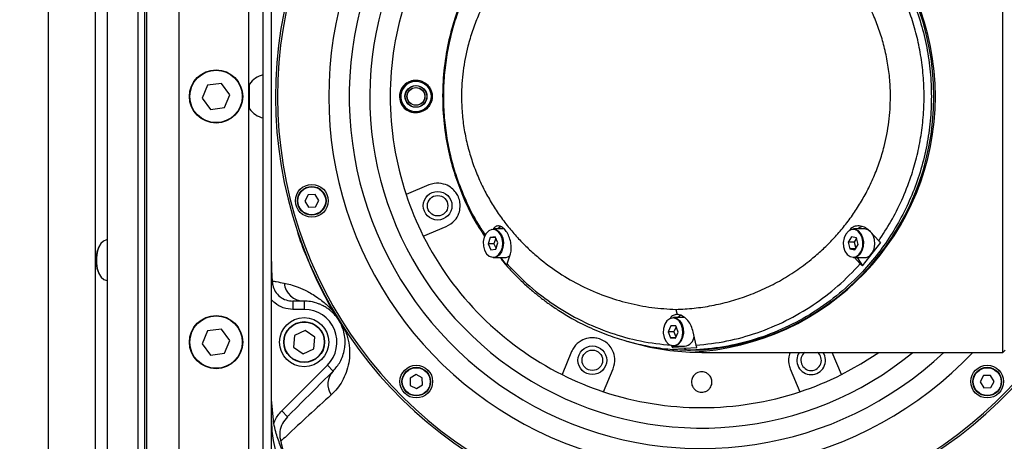
# Model space of a CAD drawing. Units: millimetres. Extents: x 0 to 10267, y 0 to 5940.
# Drawn here: x 4062 to 4302, y 3812 to 3915 of the extents above; entities that cross this region are included whole.
import ezdxf

# ---------------------------------------------------------------- set-up
doc = ezdxf.new("R2010")
doc.units = ezdxf.units.MM
doc.linetypes.add('SLD-实线', pattern=[0])
doc.layers.add('PDF_TEXT', color=7, linetype='SLD-实线')
doc.styles.add('SLDTEXTSTYLE1', font='SIMSUN.TTC')
doc.dimstyles.new('SLDDIMSTYLE0', dxfattribs={"dimtxt": 120, "dimasz": 120, "dimexe": 0, "dimexo": 0.0625, "dimgap": 30, "dimtad": 2, "dimrnd": 1e-09, "dimzin": 12, "dimdsep": 46, "dimtxsty": 'SLDTEXTSTYLE1', "dimsah": 1, "dimcen": 0.09, "dimadec": 0, "dimazin": 3, "dimtfac": 1, "dimtdec": 3, "dimtofl": 0, "dimtmove": 0, "dimatfit": 3, "dimfxl": 1, "dimfrac": 2, "dimtolj": 1, "dimtzin": 12, "dimarcsym": 0})

# ---------------------------------------------------------------- blocks, each defined once
blk = doc.blocks.new('_D_15')
at = {"layer": 'PDF_TEXT'}
for p, q in [((4127.7, 4048.08), (3865.7, 4048.08)), ((3866.7, 2569.48), (3866.7, 4048.08)), ((4056.85, 2569.48), (3865.7, 2569.48))]:
    blk.add_line(p, q, dxfattribs=at)
for points in [[(3866.7, 4048.08), (3848.24, 3928.08), (3885.17, 3928.08)], [(3866.7, 2569.48), (3885.17, 2689.48), (3848.24, 2689.48)]]:
    blk.add_solid(points, dxfattribs=at)
at = {"layer": 'PDF_TEXT', "insert": (3727.07, 3169.12), "char_height": 120, "attachment_point": 1, "rotation": 90, "style": 'SLDTEXTSTYLE1'}
blk.add_mtext('1479', dxfattribs=at)
blk = doc.blocks.new('_D_18')
at = {"layer": 'PDF_TEXT'}
for p, q in [((4069.18, 3994.08), (4069.18, 4223.96)), ((4365.07, 3759.58), (4365.07, 4223.96)), ((4069.18, 4222.96), (3821.27, 4222.96)), ((4365.07, 4222.96), (4069.18, 4222.96))]:
    blk.add_line(p, q, dxfattribs=at)
for points in [[(4069.18, 4222.96), (4189.18, 4204.5), (4189.18, 4241.42)], [(4365.07, 4222.96), (4245.07, 4241.42), (4245.07, 4204.5)]]:
    blk.add_solid(points, dxfattribs=at)
at = {"layer": 'PDF_TEXT', "insert": (3821.27, 4362.6), "char_height": 120, "attachment_point": 1, "style": 'SLDTEXTSTYLE1'}
blk.add_mtext('296', dxfattribs=at)

msp = doc.modelspace()

# ---------------------------------------------------------------- linework, layer by layer
at = {"color": 7, "linetype": 'SLD-实线', "lineweight": 25}
for p, q in [((4091.04723, 3759.17479), (4091.04723, 4032.98925)), ((4092.72457, 3759.17479), (4092.72457, 4032.98925)), ((4093.19818, 3758.80438), (4093.19818, 4033.35966)), ((4083.60672, 3765.28263), (4083.60672, 4026.88142)), ((4101.06502, 3776.08202), (4101.06502, 4016.08202)), ((4118.06502, 3782.28011), (4118.06502, 4009.88394)), ((4080.5623, 3998.27538), (4080.5623, 3793.88867)), ((4069.17828, 3798.08202), (4069.17828, 3994.08202)), ((4121.56502, 3797.33202), (4121.56502, 3994.83202)), ((4302.06502, 3833.58202), (4302.06502, 3958.58202)), ((4123.56502, 3855.73955), (4123.56502, 3936.42449)), ((4111.40252, 3899.2405), (4107.99845, 3898.81957)), ((4113.46909, 3896.50295), (4111.40252, 3899.2405)), ((4118.26502, 3893.08202), (4118.26502, 3899.08202)), ((4107.99845, 3898.81957), (4106.66094, 3895.6611)), ((4106.66094, 3895.6611), (4108.72751, 3892.92354)), ((4112.13159, 3893.34447), (4113.46909, 3896.50295)), ((4108.72751, 3892.92354), (4112.13159, 3893.34447)), ((4162.01966, 3874.47119), (4156.42952, 3872.15568)), ((4132.51048, 3872.04738), (4131.70235, 3870.52905)), ((4131.70235, 3870.52905), (4132.61319, 3869.07002)), ((4134.22946, 3872.10667), (4132.51048, 3872.04738)), ((4135.1403, 3870.64764), (4134.22946, 3872.10667)), ((4134.33216, 3869.12932), (4135.1403, 3870.64764)), ((4132.61319, 3869.07002), (4134.33216, 3869.12932)), ((4160.63904, 3861.993), (4166.22918, 3864.30852)), ((4180.46662, 3863.71004), (4177.7089, 3863.71004)), ((4268.33466, 3863.71004), (4265.57694, 3863.71004)), ((4271.74118, 3860.8379), (4269.7222, 3863.04225)), ((4083.60672, 3861.08202), (4083.56031, 3861.08202)), ((4176.94142, 3861.61981), (4176.42651, 3860.06156)), ((4178.1531, 3861.76829), (4176.94142, 3861.61981)), ((4178.22649, 3861.61981), (4176.94142, 3861.61981)), ((4178.30389, 3861.46321), (4177.84072, 3860.06156)), ((4178.84987, 3860.35853), (4178.1531, 3861.76829)), ((4265.09638, 3861.82944), (4264.30963, 3860.51778)), ((4266.29298, 3861.5217), (4265.09638, 3861.82944)), ((4266.30278, 3861.48298), (4265.72385, 3860.51778)), ((4266.70283, 3859.90231), (4266.29298, 3861.5217)), ((4176.42651, 3860.06156), (4177.12327, 3858.6518)), ((4177.84072, 3860.06156), (4176.42651, 3860.06156)), ((4177.12327, 3858.6518), (4178.33496, 3858.80028)), ((4177.84072, 3860.06156), (4178.3867, 3858.95688)), ((4178.33496, 3858.80028), (4178.84987, 3860.35853)), ((4264.30963, 3860.51778), (4264.71948, 3858.89838)), ((4265.72385, 3860.51778), (4264.30963, 3860.51778)), ((4264.71948, 3858.89838), (4265.91608, 3858.59065)), ((4266.10067, 3858.89838), (4264.71948, 3858.89838)), ((4265.72385, 3860.51778), (4266.1239, 3858.93711)), ((4265.91608, 3858.59065), (4266.70283, 3859.90231)), ((4267.75701, 3854.7465), (4272.23857, 3860.41053)), ((4177.7089, 3856.71004), (4180.46662, 3856.71004)), ((4178.87661, 3857.36658), (4178.96985, 3857.24499)), ((4179.49168, 3856.71004), (4181.04469, 3854.74717)), ((4181.08748, 3855.17357), (4181.85458, 3857.37784)), ((4265.57694, 3856.71004), (4268.33466, 3856.71004)), ((4265.85301, 3856.71004), (4267.26023, 3855.17375)), ((4266.51605, 3856.71004), (4267.75701, 3854.7465)), ((4083.56031, 3851.08202), (4083.60672, 3851.08202)), ((4123.56502, 3822.08202), (4123.56502, 3846.42449)), ((4131.56502, 3846.08202), (4128.82511, 3846.08202)), ((4128.82511, 3846.08202), (4128.82511, 3844.08202)), ((4131.56502, 3844.08202), (4128.82511, 3844.08202)), ((4131.56502, 3846.08202), (4131.56502, 3844.08202)), ((4222.2795, 3844.08251), (4222.54228, 3842.83206)), ((4139.08842, 3842.92563), (4138.63268, 3843.62034)), ((4139.08839, 3842.92569), (4139.20018, 3842.88498)), ((4139.32066, 3842.3947), (4139.08842, 3842.92565)), ((4224.40064, 3842.08202), (4221.64292, 3842.08202)), ((4111.40252, 3839.2405), (4107.99845, 3838.81957)), ((4113.46909, 3836.50295), (4111.40252, 3839.2405)), ((4131.81689, 3838.93091), (4129.22375, 3837.7246)), ((4134.15816, 3837.28834), (4131.81689, 3838.93091)), ((4140.77253, 3839.98352), (4141.21337, 3839.46156)), ((4141.72707, 3838.55851), (4141.21337, 3839.46156)), ((4141.21338, 3839.46154), (4141.23477, 3839.607)), ((4220.99035, 3840.09241), (4220.35636, 3838.62458)), ((4222.2062, 3840.04985), (4220.99035, 3840.09241)), ((4222.29105, 3839.8296), (4221.77057, 3838.62458)), ((4222.78806, 3838.53946), (4222.2062, 3840.04985)), ((4107.99845, 3838.81957), (4106.66094, 3835.6611)), ((4129.22375, 3837.7246), (4128.97187, 3834.87571)), ((4133.90629, 3834.43945), (4134.15816, 3837.28834)), ((4220.35636, 3838.62458), (4220.93822, 3837.11419)), ((4221.77057, 3838.62458), (4220.35636, 3838.62458)), ((4220.93822, 3837.11419), (4222.15408, 3837.07164)), ((4222.17246, 3837.11419), (4220.93822, 3837.11419)), ((4221.77057, 3838.62458), (4222.26759, 3837.33444)), ((4222.15408, 3837.07164), (4222.78806, 3838.53946)), ((4227.17866, 3835.29974), (4226.48345, 3838.58202)), ((4106.66094, 3835.6611), (4108.72751, 3832.92354)), ((4112.13159, 3833.34447), (4113.46909, 3836.50295)), ((4128.97187, 3834.87571), (4131.31314, 3833.23314)), ((4131.31314, 3833.23314), (4133.90629, 3834.43945)), ((4221.39543, 3835.19123), (4221.39543, 3834.72631)), ((4221.39543, 3834.72631), (4224.3907, 3834.5794)), ((4221.64292, 3835.08202), (4224.40064, 3835.08202)), ((4224.3907, 3834.57944), (4227.40584, 3834.72707)), ((4108.72751, 3832.92354), (4112.13159, 3833.34447)), ((4196.79151, 3833.74618), (4194.476, 3828.15604)), ((4225.18937, 3834.08202), (4225.81502, 3834.08202)), ((4225.70043, 3833.6477), (4225.9296, 3833.6477)), ((4228.56502, 3833.58202), (4302.06502, 3833.58202)), ((4262.65404, 3828.15604), (4260.40652, 3833.58202)), ((4302.06502, 3833.58202), (4302.56502, 3834.08202)), ((4126.07604, 3819.27934), (4137.22187, 3830.42517)), ((4138.63608, 3829.01095), (4137.22187, 3830.42517)), ((4204.63867, 3823.94652), (4206.95419, 3829.53667)), ((4250.17585, 3829.53667), (4252.49136, 3823.94652)), ((4158.8557, 3828.15098), (4157.39667, 3827.24014)), ((4157.39667, 3827.24014), (4157.45597, 3825.52116)), ((4160.37403, 3827.34285), (4158.8557, 3828.15098)), ((4160.43333, 3825.62387), (4160.37403, 3827.34285)), ((4297.30419, 3827.89103), (4296.49606, 3826.37271)), ((4299.02317, 3827.95033), (4297.30419, 3827.89103)), ((4299.93401, 3826.4913), (4299.02317, 3827.95033)), ((4157.45597, 3825.52116), (4158.9743, 3824.71303)), ((4158.9743, 3824.71303), (4160.43333, 3825.62387)), ((4296.49606, 3826.37271), (4297.4069, 3824.91368)), ((4297.4069, 3824.91368), (4299.12588, 3824.97297)), ((4299.12588, 3824.97297), (4299.93401, 3826.4913)), ((4124.1421, 3816.22609), (4123.56502, 3822.08202)), ((4123.56502, 3816.68598), (4123.56502, 3822.08202)), ((4127.49025, 3817.86512), (4126.07604, 3819.27934))]:
    msp.add_line(p, q, dxfattribs=at)
at = {"color": 7, "linetype": 'SLD-实线', "lineweight": 25, "flags": 128}
for points in [[(4179.01552, 3857.42331), (4179.58072, 3858.20676), (4179.93542, 3859.2073), (4180.04117, 3860.31651), (4179.88653, 3861.41418), (4179.48824, 3862.38136), (4178.88947, 3863.11325), (4178.15511, 3863.53052), (4177.36473, 3863.58798), (4176.60398, 3863.27938), (4175.95531, 3862.63817), (4175.489, 3861.73384), (4175.25559, 3860.66438), (4175.28037, 3859.54568), (4175.56066, 3858.49898), (4176.06608, 3857.6377), (4176.74186, 3857.05517), (4177.51478, 3856.81453), (4178.30107, 3856.94184), (4179.01552, 3857.42331)], [(4177.7089, 3863.71004), (4178.24102, 3863.62819), (4178.99699, 3863.19863), (4179.61337, 3862.44522), (4180.02337, 3861.44959), (4180.18256, 3860.31964), (4180.07369, 3859.17781), (4179.70857, 3858.14784), (4179.12674, 3857.34134)], [(4179.66735, 3864.30698), (4178.95448, 3863.88283), (4178.76184, 3863.71004)], [(4266.3164, 3857.00891), (4267.00748, 3857.55438), (4267.53587, 3858.38764), (4267.84432, 3859.41838), (4267.8994, 3860.5349), (4267.69514, 3861.61623), (4267.25368, 3862.54517), (4266.62286, 3863.22107), (4265.87104, 3863.57067), (4265.07968, 3863.5561), (4264.33455, 3863.17893), (4263.71638, 3862.48004), (4263.29218, 3861.53515), (4263.1079, 3860.44668), (4263.18352, 3859.33255), (4263.51084, 3858.31352), (4264.05439, 3857.5), (4264.75527, 3856.98016), (4265.53753, 3856.81033), (4266.3164, 3857.00891)], [(4265.57694, 3863.71004), (4265.95248, 3863.66952), (4266.72642, 3863.30963), (4267.37579, 3862.61385), (4267.83023, 3861.65759), (4268.0405, 3860.54446), (4267.98379, 3859.39509), (4267.66627, 3858.33404), (4267.12234, 3857.47627), (4266.41094, 3856.91476)], [(4267.67626, 3864.35679), (4267.12241, 3864.09893), (4266.62989, 3863.71004)], [(4269.76884, 3863.06246), (4269.10771, 3863.53492), (4268.33466, 3863.71004)], [(4083.56031, 3861.08202), (4083.33594, 3861.06502), (4082.61205, 3860.76909), (4081.95849, 3860.12555), (4081.42373, 3859.18211), (4081.04742, 3858.00875), (4080.85749, 3856.6925), (4080.86801, 3855.33097), (4081.07821, 3854.02514), (4081.4725, 3852.87187), (4082.02163, 3851.95667), (4082.68487, 3851.34743), (4083.41304, 3851.08934), (4083.56031, 3851.08202)], [(4268.33466, 3856.71004), (4268.77376, 3856.76557), (4269.54081, 3857.15383), (4270.17715, 3857.87328), (4270.61384, 3858.84596), (4270.80353, 3859.96645), (4270.72569, 3861.11334), (4270.38874, 3862.16235), (4270.08146, 3862.68943)], [(4179.12674, 3857.34134), (4178.39127, 3856.84571), (4177.7089, 3856.71004)], [(4266.41094, 3856.91476), (4265.60917, 3856.71034), (4265.57694, 3856.71004)], [(4222.72241, 3835.59637), (4223.34558, 3836.28631), (4223.77659, 3837.22502), (4223.96871, 3838.31078), (4223.90114, 3839.42594), (4223.58119, 3840.44964), (4223.04354, 3841.27096), (4222.34644, 3841.80089), (4221.56545, 3841.98201), (4220.78519, 3841.79468), (4220.09021, 3841.25922), (4219.55584, 3840.43363), (4219.23996, 3839.4074), (4219.17683, 3838.29172), (4219.37327, 3837.20751), (4219.808, 3836.27224), (4220.43391, 3835.58727), (4221.18317, 3835.22683), (4221.97459, 3835.22998), (4222.72241, 3835.59637)], [(4221.64292, 3842.08202), (4222.43993, 3841.89557), (4223.15752, 3841.35005), (4223.71099, 3840.50457), (4224.04035, 3839.45076), (4224.10991, 3838.30281), (4223.91213, 3837.18511), (4223.46845, 3836.21879), (4222.82695, 3835.50856)], [(4223.50862, 3842.64049), (4223.47198, 3842.62401), (4222.69587, 3842.08202)], [(4222.82695, 3835.50856), (4222.05714, 3835.13139), (4221.64292, 3835.08202)], [(4262.65404, 3828.15604), (4267.39799, 3830.75209), (4271.80562, 3833.58202)]]:
    msp.add_lwpolyline(points, dxfattribs=at)
at = {"color": 7, "linetype": 'SLD-实线', "lineweight": 25}
for centre, radius in [((4110.06502, 3896.08202), 6.5), ((4110.06502, 3896.08202), 6.4), ((4158.81502, 3896.08202), 3.73205), ((4158.81502, 3896.08202), 2.65), ((4158.87155, 3896.08202), 2.65), ((4158.81502, 3896.08202), 2.165), ((4158.87155, 3896.08202), 2.165), ((4133.42132, 3870.58835), 4), ((4133.42132, 3870.58835), 3.5), ((4133.42132, 3870.58835), 3.4), ((4164.12442, 3869.38985), 3.5), ((4164.12442, 3869.38985), 2.5), ((4110.06502, 3836.08202), 6.5), ((4110.06502, 3836.08202), 6.4), ((4131.56502, 3836.08202), 6), ((4131.56502, 3836.08202), 5), ((4131.56502, 3836.08202), 4.9), ((4201.87285, 3831.64142), 3.5), ((4201.87285, 3831.64142), 2.5), ((4158.915, 3826.432), 4), ((4158.915, 3826.432), 3.5), ((4158.915, 3826.432), 3.4), ((4298.21504, 3826.432), 4), ((4298.21504, 3826.432), 3.5), ((4298.21504, 3826.432), 3.4)]:
    msp.add_circle(centre, radius, dxfattribs=at)
for centre, radius, start, end in [((4228.56502, 3896.08202), 104, 105, 323.405069), ((4228.56502, 3896.08202), 103.5, 105, 323.1992689), ((4228.56502, 3896.08202), 91, 105, 316.6216286), ((4228.56502, 3896.08202), 86, 105, 313.3858624), ((4228.56502, 3896.08202), 81, 105, 309.5017695), ((4223.06502, 3896.08202), 62.5, 272.6269769, 87.3730231), ((4228.56502, 3896.08202), 76, 161.6500329, 198.3499671), ((4122.72752, 3896.08202), 5.37717, 102.4854675, 146.0882865), ((4158.81502, 3896.08202), 4, 122.8811879, 189.6168101), ((4158.87155, 3896.08202), 3.73205, 90.4339574, 62.6663977), ((4158.81502, 3896.08202), 4, 189.6168101, 237.1188121), ((4122.72752, 3896.08202), 5.37717, 213.9117135, 257.5145325), ((4228.56502, 3896.08202), 76, 198.3499671, 206.6500329), ((4228.56502, 3896.08202), 76, 206.6500329, 243.3499671), ((4088.33795, 3856.08202), 7.57199, 150.1937531, 209.8062383), ((4180.41966, 3858.71886), 2.00936, 271.3391973, 315.5777187), ((4131.5868, 3851.04909), 4.96711, 186.456094, 269.7487546), ((4131.56502, 3836.08202), 8, 315, 90), ((4138.38789, 3844.06419), 0.50688, 298.8766954, 312.0241725), ((4141.30173, 3839.23258), 0.79705, 302.2520746, 313.9766733), ((4224.06384, 3837.76147), 2.70054, 277.1643124, 354.0228921), ((4228.56502, 3896.08202), 62.5, 252.9142537, 267.3730231), ((4228.56502, 3896.08202), 62.5, 267.3730231, 270), ((4255.25719, 3831.64142), 3.5, 146.326719, 270), ((4255.25719, 3831.64142), 2.5, 129.0825039, 50.9174961), ((4255.25719, 3831.64142), 3.5, 270, 33.673281), ((4142.04954, 3825.80084), 4.68578, 136.7583675, 213.7125596), ((4228.56502, 3896.08202), 76, 243.3499671, 251.6500329), ((4228.56502, 3896.08202), 76, 288.3499671, 296.6500329), ((4228.56502, 3896.08202), 76, 251.6500329, 288.3499671), ((4148.56502, 3816.68598), 25, 180, 262.7753656)]:
    msp.add_arc(centre, radius, start, end, dxfattribs=at)
for centre, major_axis, ratio, start_param, end_param in [((4224.4008, 3896.08202), (0, 62.01677), 0.980560268, 3.164850564, 6.259927396), ((4228.56502, 3896.08202), (0, 62.5), 0.92, 3.095743258, 3.141592654)]:
    msp.add_ellipse(centre, major_axis=major_axis, ratio=ratio, start_param=start_param, end_param=end_param, dxfattribs=at)
for points, knots in [([(4225.1898, 3958.08201), (4227.79668, 3957.92149), (4232.98613, 3957.60193), (4240.63194, 3955.83482), (4248.00217, 3953.15446), (4254.97506, 3949.51302), (4261.43623, 3944.99279), (4266.82072, 3940.07809), (4271.18789, 3935.07061), (4274.65826, 3930.21909), (4277.65496, 3925.04474), (4280.14921, 3919.59463), (4282.11639, 3913.91898), (4283.53653, 3908.07085), (4284.39479, 3902.10593), (4284.68192, 3896.08202), (4284.39481, 3890.05812), (4283.53657, 3884.0932), (4282.11644, 3878.24507), (4280.14928, 3872.56941), (4277.65505, 3867.1193), (4274.65837, 3861.94495), (4271.18802, 3857.09343), (4266.82087, 3852.08595), (4261.4364, 3847.17125), (4254.97526, 3842.65103), (4248.00239, 3839.00959), (4240.63219, 3836.32923), (4232.9864, 3834.56211), (4227.79697, 3834.24256), (4225.19009, 3834.08203)], [0, 0, 0, 0, 0.04811537, 0.095781838, 0.142639224, 0.188363571, 0.232684393, 0.275402469, 0.306328336, 0.33628174, 0.365292315, 0.393429553, 0.420803635, 0.447563723, 0.473892983, 0.5, 0.526107017, 0.552436277, 0.579196365, 0.606570447, 0.634707686, 0.66371826, 0.693671664, 0.724597531, 0.767315607, 0.81163643, 0.857360776, 0.904218162, 0.95188463, 1, 1, 1, 1]), ([(4222.27953, 3948.08154), (4220.80864, 3948.01047), (4217.88195, 3947.86905), (4213.52959, 3947.20846), (4209.24099, 3946.21901), (4204.94808, 3944.8473), (4200.69666, 3943.09938), (4196.53824, 3940.95324), (4192.58499, 3938.45452), (4189.18815, 3935.8716), (4186.31261, 3933.32885), (4183.92007, 3930.92591), (4181.63351, 3928.32039), (4179.47471, 3925.50968), (4177.47126, 3922.4874), (4175.63329, 3919.24763), (4173.99003, 3915.79719), (4172.58167, 3912.13874), (4171.25315, 3907.68606), (4170.2226, 3902.35462), (4169.86864, 3896.82587), (4170.06277, 3892.01302), (4170.57884, 3887.90292), (4171.4212, 3883.92824), (4172.55467, 3880.10493), (4173.95593, 3876.44761), (4175.59267, 3872.99461), (4177.42829, 3869.74774), (4179.43604, 3866.71209), (4181.59461, 3863.89298), (4183.87619, 3861.28503), (4186.25867, 3858.88691), (4189.53088, 3855.98508), (4193.81542, 3852.81578), (4199.22966, 3849.71097), (4204.86117, 3847.29506), (4210.61485, 3845.54498), (4216.4088, 3844.40919), (4220.31524, 3844.19094), (4222.27948, 3844.0812)], [0, 0, 0, 0, 0.031438818, 0.062554889, 0.093453698, 0.12424296, 0.156537065, 0.18799133, 0.218753783, 0.248982621, 0.270318966, 0.291182328, 0.311647007, 0.333023954, 0.353828812, 0.374179065, 0.395717844, 0.416597577, 0.437012903, 0.46863022, 0.499685908, 0.520430558, 0.541309976, 0.562608518, 0.582991413, 0.603843225, 0.62535844, 0.645713715, 0.666588338, 0.688100629, 0.708442783, 0.729233485, 0.750546901, 0.790932704, 0.832365354, 0.87520881, 0.916506084, 0.958017556, 1, 1, 1, 1]), ([(4222.2795, 3844.08251), (4223.75039, 3844.15358), (4226.67707, 3844.295), (4231.02943, 3844.95559), (4235.31803, 3845.94505), (4239.61094, 3847.31676), (4243.86235, 3849.06468), (4248.02077, 3851.21083), (4251.97402, 3853.70955), (4255.37085, 3856.29247), (4258.24639, 3858.83523), (4260.63893, 3861.23816), (4262.92549, 3863.84369), (4265.08428, 3866.65439), (4267.08773, 3869.67668), (4268.92569, 3872.91644), (4270.56895, 3876.36688), (4271.9773, 3880.02533), (4273.30582, 3884.47802), (4274.33637, 3889.80945), (4274.69033, 3895.3382), (4274.4962, 3900.15105), (4273.98012, 3904.26115), (4273.13777, 3908.23582), (4272.00429, 3912.05913), (4270.60303, 3915.71645), (4268.96629, 3919.16944), (4267.13068, 3922.41631), (4265.12293, 3925.45196), (4262.96436, 3928.27107), (4260.68278, 3930.87902), (4258.3003, 3933.27714), (4255.02809, 3936.17896), (4250.74355, 3939.34826), (4245.32932, 3942.45307), (4239.69781, 3944.86897), (4233.94413, 3946.61906), (4228.15019, 3947.75485), (4224.24375, 3947.9731), (4222.27951, 3948.08284)], [0, 0, 0, 0, 0.03143882, 0.062554893, 0.093453701, 0.124242962, 0.156537068, 0.187991332, 0.218753785, 0.248982622, 0.270318967, 0.291182329, 0.311647007, 0.333023954, 0.353828813, 0.374179067, 0.395717845, 0.416597578, 0.437012905, 0.468630222, 0.499685909, 0.520430559, 0.541309977, 0.562608519, 0.582991414, 0.603843225, 0.62535844, 0.645713715, 0.666588339, 0.688100629, 0.708442783, 0.729233486, 0.750546901, 0.790932704, 0.832365354, 0.87520881, 0.916506083, 0.958017555, 1, 1, 1, 1]), ([(4175.5767, 3930.32741), (4175.17457, 3929.71259), (4174.33768, 3928.43303), (4173.21684, 3926.47746), (4172.11, 3924.40171), (4170.92714, 3921.96217), (4169.59717, 3918.8465), (4168.23553, 3915.02295), (4166.8462, 3910.06452), (4165.73968, 3904.07424), (4165.23565, 3897.17044), (4165.49793, 3890.27582), (4166.47752, 3883.69687), (4168.01259, 3877.70682), (4170.11502, 3871.89136), (4172.58598, 3866.58409), (4174.66255, 3863.34047), (4175.57502, 3861.91517)], [0, 0, 0, 0, 0.0329075948, 0.068486824, 0.0989558816, 0.1352614256, 0.1850076024, 0.242357738, 0.3039711172, 0.3952842041, 0.4860317209, 0.5772650359, 0.6671276625, 0.7507576539, 0.8281113925, 0.924469272, 1, 1, 1, 1]), ([(4271.74118, 3860.8379), (4272.75678, 3862.37537), (4274.81164, 3865.48612), (4277.46419, 3870.73185), (4279.53534, 3875.98064), (4281.03292, 3881.0987), (4282.04346, 3885.94279), (4282.66972, 3890.9566), (4282.88571, 3896.07758), (4282.67083, 3901.21201), (4282.04054, 3906.24279), (4281.0283, 3911.08596), (4279.53163, 3916.19836), (4277.46483, 3921.43319), (4274.81415, 3926.67927), (4272.7624, 3929.78262), (4271.74189, 3931.32618)], [0, 0, 0, 0, 0.079718316, 0.161294261, 0.243842224, 0.307122685, 0.370959981, 0.434985707, 0.499780895, 0.565052442, 0.629574212, 0.693103101, 0.756195103, 0.839025995, 0.919934233, 1, 1, 1, 1]), ([(4175.74265, 3929.96216), (4175.0246, 3928.86753), (4173.27136, 3926.19478), (4170.88656, 3921.42762), (4168.81092, 3916.18432), (4167.31438, 3911.06512), (4166.30369, 3906.22131), (4165.67758, 3901.20743), (4165.46166, 3896.08646), (4165.67665, 3890.95205), (4166.30696, 3885.9212), (4167.31951, 3881.0783), (4168.81533, 3875.96476), (4170.88685, 3870.73545), (4173.27034, 3865.96766), (4175.02072, 3863.30179), (4175.74381, 3862.2005)], [0, 0, 0, 0, 0.0593278517, 0.1448596098, 0.231410521, 0.2977596033, 0.3646925229, 0.43182301, 0.4997602717, 0.568196992, 0.6358475769, 0.7024571349, 0.768608619, 0.8554561786, 0.9402878517, 1, 1, 1, 1]), ([(4156.65665, 3899.38486), (4157.03173, 3899.60401), (4157.89473, 3900.10823), (4159.46879, 3900.13484), (4160.95213, 3899.59833), (4162.02328, 3898.57358), (4162.58306, 3897.55791), (4162.83308, 3896.52579), (4162.81562, 3895.53074), (4162.63888, 3894.8582), (4162.50479, 3894.53851), (4162.48145, 3894.48288)], [0, 0, 0, 0, 0.1352773327, 0.3112562118, 0.5224610989, 0.651878309, 0.750323833, 0.830005765, 0.909971316, 0.984332284, 1, 1, 1, 1]), ([(4162.48145, 3894.48288), (4162.25795, 3894.091), (4161.7417, 3893.18579), (4160.42377, 3892.2989), (4158.76329, 3891.97861), (4157.37357, 3892.17764), (4156.74788, 3892.69282), (4156.65993, 3892.76524)], [0, 0, 0, 0, 0.166324411, 0.384195831, 0.667566916, 0.953268769, 1, 1, 1, 1]), ([(4166.22918, 3864.30852), (4166.97923, 3864.74023), (4168.2656, 3865.48064), (4169.32213, 3867.31283), (4169.67847, 3868.97413), (4169.57761, 3870.48931), (4169.11659, 3871.83312), (4168.31873, 3873.03945), (4167.13152, 3874.10149), (4165.3617, 3874.88278), (4163.54989, 3874.98236), (4162.42814, 3874.60764), (4162.01966, 3874.47119)], [0, 0, 0, 0, 0.171820952, 0.29467868, 0.381900136, 0.44997561, 0.518451696, 0.578580464, 0.655855847, 0.763128635, 0.913744027, 1, 1, 1, 1]), ([(4138.63268, 3843.62034), (4137.57925, 3845.5302), (4135.47239, 3849.34991), (4132.77552, 3855.34951), (4130.88156, 3860.06619), (4130.03082, 3862.8345), (4129.83056, 3863.48618)], [0, 0, 0, 0, 0.300469081, 0.600936934, 0.906058213, 1, 1, 1, 1]), ([(4181.85458, 3857.37784), (4181.95588, 3857.78074), (4182.15854, 3858.58676), (4182.07351, 3860.08731), (4181.70699, 3861.5709), (4181.09855, 3862.86906), (4180.35067, 3863.83091), (4179.54394, 3864.39659), (4178.75541, 3864.51582), (4178.10362, 3864.27293), (4177.82136, 3863.82517), (4177.70795, 3863.64526)], [0, 0, 0, 0, 0.122809789, 0.245692578, 0.366189501, 0.481402149, 0.591667748, 0.699833292, 0.809519869, 0.923468177, 1, 1, 1, 1]), ([(4269.7222, 3863.04225), (4269.35688, 3863.37775), (4268.62603, 3864.04896), (4267.30298, 3864.50466), (4266.04237, 3864.44232), (4265.08312, 3864.02011), (4264.71689, 3863.51348), (4264.59421, 3863.34377)], [0, 0, 0, 0, 0.227677609, 0.455489553, 0.678891584, 0.892433242, 1, 1, 1, 1]), ([(4272.23857, 3860.41053), (4272.14866, 3860.47511), (4271.96881, 3860.6043), (4271.81705, 3860.76002), (4271.74116, 3860.83789)], [0, 0, 0, 0, 0.499909888, 1, 1, 1, 1]), ([(4179.38003, 3856.71004), (4179.67717, 3856.3135), (4180.65838, 3855.004), (4182.49393, 3853.06066), (4184.74779, 3850.78574), (4187.00218, 3848.76364), (4189.18002, 3846.98181), (4191.39811, 3845.32634), (4193.93503, 3843.60323), (4197.10777, 3841.68959), (4201.12548, 3839.62246), (4205.53832, 3837.78647), (4210.22971, 3836.26303), (4215.06805, 3835.11592), (4220.05701, 3834.32576), (4223.43712, 3834.20371), (4225.01782, 3834.14663)], [0, 0, 0, 0, 0.024862162, 0.082101334, 0.139093796, 0.193183729, 0.244160388, 0.291841616, 0.345327096, 0.414991942, 0.501426979, 0.605191213, 0.69466008, 0.794202272, 0.903759308, 1, 1, 1, 1]), ([(4123.56502, 3855.73955), (4123.57099, 3855.16525), (4123.5827, 3854.03878), (4123.66011, 3852.49036), (4123.72811, 3851.52934), (4123.76593, 3851.04775), (4123.76624, 3851.04375)], [0, 0, 0, 0, 0.338923382, 0.664783821, 0.997215479, 1, 1, 1, 1]), ([(4123.56502, 3846.42449), (4123.56502, 3847.02569), (4123.56502, 3848.42336), (4123.56502, 3850.01115), (4123.56502, 3851.93551), (4123.56502, 3853.58351), (4123.56502, 3855.02329), (4123.56502, 3855.73955)], [0, 0, 0, 0, 0.187830028, 0.436668122, 0.548324575, 0.775298648, 1, 1, 1, 1]), ([(4181.04469, 3854.74717), (4181.03652, 3854.81164), (4181.02016, 3854.9406), (4181.06512, 3855.09593), (4181.0876, 3855.17361)], [0, 0, 0, 0, 0.499916557, 1, 1, 1, 1]), ([(4181.0876, 3855.17361), (4182.87502, 3853.31684), (4186.52085, 3849.52953), (4192.64244, 3844.95875), (4199.25062, 3841.12711), (4206.2916, 3838.21059), (4213.63472, 3836.1457), (4218.6464, 3835.5829), (4221.16777, 3835.29975)], [0, 0, 0, 0, 0.1541378072, 0.3143985083, 0.4801303884, 0.650411547, 0.824122542, 1, 1, 1, 1]), ([(4227.17866, 3835.29974), (4229.7003, 3835.58289), (4234.71257, 3836.1457), (4242.05645, 3838.2106), (4249.09715, 3841.12712), (4255.70506, 3844.95877), (4261.82713, 3849.52954), (4265.47265, 3853.31685), (4267.2599, 3855.17362)], [0, 0, 0, 0, 0.175876213, 0.349589688, 0.519871097, 0.685601386, 0.845862602, 1, 1, 1, 1]), ([(4267.2599, 3855.17362), (4267.33575, 3855.0958), (4267.48743, 3854.94018), (4267.66716, 3854.81105), (4267.75701, 3854.7465)], [0, 0, 0, 0, 0.5000836008, 1, 1, 1, 1]), ([(4123.76624, 3851.04375), (4124.08408, 3850.98303), (4124.94893, 3850.81783), (4125.99166, 3850.61737), (4126.65118, 3850.49058)], [0, 0, 0, 0, 0.36749505, 1, 1, 1, 1]), ([(4123.76624, 3851.04375), (4123.79053, 3850.69862), (4123.85434, 3849.79182), (4124.44477, 3848.3989), (4125.58923, 3847.11907), (4127.11141, 3846.24913), (4128.25364, 3846.13775), (4128.82511, 3846.08202)], [0, 0, 0, 0, 0.132126619, 0.347158595, 0.563944777, 0.781839852, 1, 1, 1, 1]), ([(4126.65118, 3850.49058), (4127.15924, 3850.38724), (4128.17538, 3850.18056), (4130.0297, 3849.57638), (4131.91778, 3848.71415), (4133.68364, 3847.74005), (4135.02316, 3846.8632), (4136.2889, 3845.89426), (4137.38033, 3844.93943), (4138.14833, 3844.16596), (4138.58343, 3843.67581), (4138.63268, 3843.62034)], [0, 0, 0, 0, 0.213878336, 0.427771248, 0.641320312, 0.73952904, 0.837623865, 0.904187847, 0.949355051, 0.994267917, 1, 1, 1, 1]), ([(4128.82511, 3844.08202), (4128.03054, 3844.16104), (4126.44131, 3844.31907), (4124.66512, 3845.31831), (4123.83562, 3846.15239), (4123.56502, 3846.42449)], [0, 0, 0, 0, 0.402520675, 0.805083961, 1, 1, 1, 1]), ([(4139.32066, 3842.3947), (4139.1979, 3842.53952), (4138.79167, 3843.01873), (4138.24517, 3843.54137), (4137.58619, 3844.07964), (4136.8076, 3844.61815), (4135.98606, 3845.07297), (4134.59774, 3845.66197), (4133.03547, 3846.06378), (4132.05527, 3846.07594), (4131.56502, 3846.08202)], [0, 0, 0, 0, 0.016670967, 0.055163834, 0.0939451, 0.156206354, 0.252329165, 0.348514638, 0.674155461, 1, 1, 1, 1]), ([(4141.21338, 3839.46155), (4140.88452, 3840.03969), (4140.2153, 3841.21624), (4139.46833, 3842.34935), (4139.08841, 3842.92566)], [0, 0, 0, 0, 0.491390191, 1, 1, 1, 1]), ([(4140.77253, 3839.98353), (4140.68118, 3840.18893), (4140.54324, 3840.4991), (4140.3244, 3840.91013), (4140.14665, 3841.21986), (4139.94062, 3841.55022), (4139.66093, 3841.96217), (4139.45443, 3842.22467), (4139.32066, 3842.3947)], [0, 0, 0, 0, 0.2640348595, 0.398705273, 0.4995982451, 0.6129985566, 0.7493114083, 1, 1, 1, 1]), ([(4222.53967, 3842.83202), (4222.53041, 3842.83196), (4222.20099, 3842.82987), (4221.59867, 3842.64962), (4221.02103, 3842.222), (4220.85463, 3841.81702), (4220.82495, 3841.74478)], [0, 0, 0, 0, 0.012854995, 0.457574939, 0.903248466, 1, 1, 1, 1]), ([(4226.48345, 3838.58202), (4226.3424, 3839.07715), (4226.06022, 3840.06769), (4225.21739, 3841.37833), (4224.19222, 3842.33634), (4223.25209, 3842.78065), (4222.72244, 3842.81898), (4222.54229, 3842.83202)], [0, 0, 0, 0, 0.227010505, 0.454157752, 0.676882733, 0.890096428, 1, 1, 1, 1]), ([(4138.63608, 3829.01095), (4139.24448, 3829.71572), (4140.16029, 3830.77657), (4141.0187, 3832.68479), (4141.43466, 3834.22289), (4141.60786, 3835.86632), (4141.50701, 3837.51838), (4141.19616, 3838.93276), (4140.83537, 3839.82765), (4140.77252, 3839.98354)], [0, 0, 0, 0, 0.314354447, 0.473188038, 0.631961758, 0.754952677, 0.879114702, 0.978942133, 1, 1, 1, 1]), ([(4141.72707, 3838.55851), (4141.88447, 3838.09983), (4142.20321, 3837.17098), (4142.57851, 3835.37526), (4142.72299, 3833.26718), (4142.47052, 3830.85112), (4141.84998, 3828.58672), (4140.86771, 3826.50457), (4139.6451, 3824.67569), (4138.64956, 3823.69199), (4138.15176, 3823.2001)], [0, 0, 0, 0, 0.053909414, 0.109169128, 0.235936685, 0.365814859, 0.522175194, 0.678632647, 0.839304721, 1, 1, 1, 1]), ([(4206.95419, 3829.53667), (4207.1793, 3830.3724), (4207.56535, 3831.80561), (4207.01676, 3833.8483), (4206.09399, 3835.27492), (4204.95127, 3836.27493), (4203.67506, 3836.89912), (4202.25789, 3837.18792), (4200.66741, 3837.09937), (4198.8635, 3836.40031), (4197.51202, 3835.18957), (4196.98383, 3834.13145), (4196.79151, 3833.74618)], [0, 0, 0, 0, 0.171839617, 0.294690777, 0.381909366, 0.449983182, 0.518457548, 0.578585931, 0.655863094, 0.763139066, 0.913757933, 1, 1, 1, 1]), ([(4221.16777, 3835.29975), (4221.19449, 3835.19525), (4221.24791, 3834.98626), (4221.34626, 3834.81296), (4221.39543, 3834.72631)], [0, 0, 0, 0, 0.50006504, 1, 1, 1, 1]), ([(4225.18937, 3834.08204), (4225.11483, 3834.08835), (4224.96542, 3834.10099), (4224.74739, 3834.20486), (4224.5497, 3834.36147), (4224.44169, 3834.50955), (4224.39063, 3834.57955)], [0, 0, 0, 0, 0.249181473, 0.499488773, 0.763377683, 1, 1, 1, 1]), ([(4227.40584, 3834.72707), (4227.35679, 3834.81362), (4227.25866, 3834.98673), (4227.20533, 3835.1954), (4227.17866, 3835.29974)], [0, 0, 0, 0, 0.499934576, 1, 1, 1, 1]), ([(4250.17865, 3833.58202), (4250.09979, 3833.42432), (4249.63016, 3832.4852), (4249.6871, 3831.06464), (4250.04538, 3829.94455), (4250.17585, 3829.53667)], [0, 0, 0, 0, 0.113728276, 0.6772669, 1, 1, 1, 1]), ([(4127.49025, 3817.86512), (4127.66193, 3818.0368), (4131.39742, 3821.77229), (4135.10188, 3825.47675), (4138.63608, 3829.01095)], [0, 0, 0, 0, 0.045958069, 1, 1, 1, 1]), ([(4229.81473, 3828.49725), (4230.05628, 3828.3185), (4230.61557, 3827.90462), (4231.02907, 3827.02565), (4231.12077, 3825.97261), (4230.77494, 3825.01371), (4230.1265, 3824.32966), (4229.4831, 3823.9736), (4228.81944, 3823.81657), (4228.17443, 3823.83607), (4227.52499, 3824.02494), (4226.87425, 3824.42868), (4226.29043, 3825.1443), (4225.99869, 3826.11555), (4226.1263, 3827.14005), (4226.59938, 3827.96074), (4227.23203, 3828.48812), (4227.90161, 3828.7757), (4228.58161, 3828.86201), (4229.2178, 3828.76891), (4229.6035, 3828.61585), (4229.78732, 3828.51264), (4229.81473, 3828.49725)], [0, 0, 0, 0, 0.055115174, 0.127612625, 0.201998893, 0.289455591, 0.340995213, 0.381538514, 0.415295099, 0.449146238, 0.481117648, 0.524103636, 0.582322067, 0.660727019, 0.740588369, 0.808946279, 0.856762304, 0.893756272, 0.931011259, 0.962729837, 0.994443069, 1, 1, 1, 1]), ([(4138.15176, 3823.2001), (4134.50438, 3819.87085), (4130.40919, 3816.13285), (4126.33165, 3812.29891), (4125.88578, 3811.87968)], [0, 0, 0, 0, 0.890651124, 1, 1, 1, 1]), ([(4124.14178, 3816.22603), (4124.2481, 3816.50127), (4124.68571, 3817.63413), (4125.477, 3818.57048), (4126.07604, 3819.27934)], [0, 0, 0, 0, 0.242965019, 1, 1, 1, 1]), ([(4127.49025, 3817.86512), (4127.04066, 3817.32729), (4126.14714, 3816.25842), (4125.54824, 3814.2728), (4125.60172, 3812.76315), (4125.8421, 3812.01552), (4125.88578, 3811.87968)], [0, 0, 0, 0, 0.321734415, 0.639399608, 0.934478723, 1, 1, 1, 1]), ([(4123.56502, 3797.32757), (4123.56502, 3798.24632), (4123.56502, 3800.08339), (4123.56502, 3803.1267), (4123.56502, 3806.44861), (4123.56502, 3809.56118), (4123.56502, 3812.24559), (4123.56502, 3814.37555), (4123.56502, 3815.89187), (4123.56502, 3816.68598)], [0, 0, 0, 0, 0.1831573823, 0.3662300815, 0.5512120694, 0.7355345897, 0.8209676561, 0.9062390565, 1, 1, 1, 1]), ([(4127.1953, 3807.77685), (4126.93042, 3808.28546), (4126.39734, 3809.30908), (4125.72581, 3810.86052), (4125.11198, 3812.52211), (4124.57129, 3814.27743), (4124.2927, 3815.54233), (4124.1421, 3816.22609)], [0, 0, 0, 0, 0.189647194, 0.381677949, 0.571510188, 0.768373612, 1, 1, 1, 1]), ([(4125.88578, 3811.87968), (4125.88648, 3811.8751), (4126.00224, 3811.11703), (4126.27447, 3809.73248), (4126.91949, 3808.36293), (4127.19559, 3807.7767)], [0, 0, 0, 0, 0.003462292, 0.573439806, 1, 1, 1, 1])]:
    msp.add_open_spline(points, degree=3, knots=knots, dxfattribs=at)

# ---------------------------------------------------------------- dimensions: what is measured, and where the dimension line sits
at = {"layer": 'PDF_TEXT'}
dim = msp.add_linear_dim(base=(4069.17828, 4222.96216), p1=(4365.06502, 3759.58202), p2=(4069.17828, 3994.08202), text='296', dimstyle='SLDDIMSTYLE0', dxfattribs=at)
dim.commit()
dim.dimension.update_dxf_attribs({"geometry": '_D_18', "text_midpoint": (3926.01856, 4222.96216), "dimtype": 160})
dim = msp.add_linear_dim(base=(3866.70347, 4048.08202), p1=(4056.84929, 2569.48202), p2=(4127.70126, 4048.08202), angle=90, text='1479', dimstyle='SLDDIMSTYLE0', dxfattribs=at)
dim.commit()
dim.dimension.update_dxf_attribs({"geometry": '_D_15', "text_midpoint": (3866.70347, 3308.78202), "dimtype": 160})

doc.saveas('drawing.dxf')
